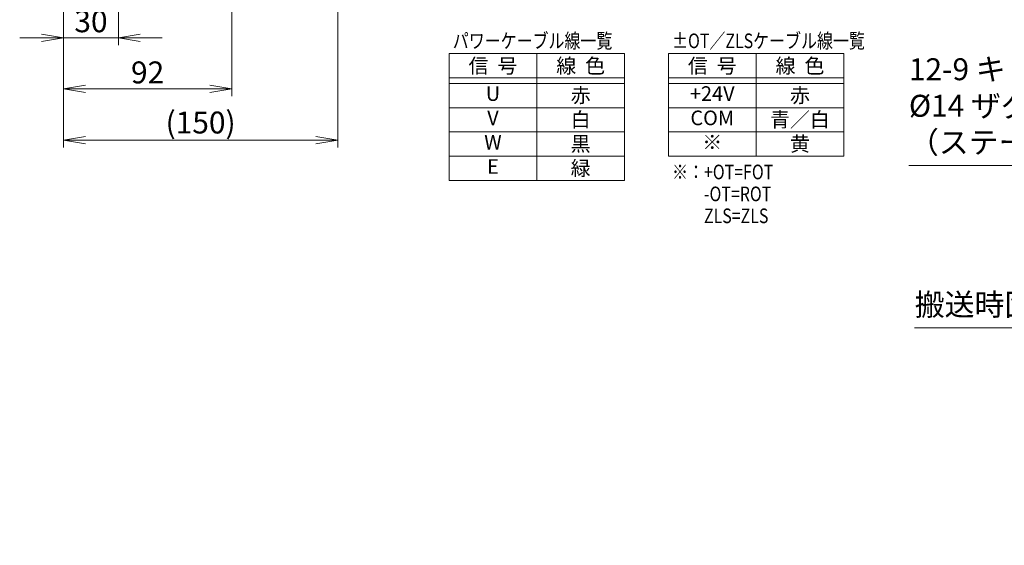
# Model space of a CAD drawing. Extents: x 2970 to 4535, y -5296 to -3249.
# Drawn here: x 3075 to 3614, y -4099 to -3812 of the extents above; entities that cross this region are included whole.
import ezdxf
from ezdxf.enums import TextEntityAlignment as Align

# ---------------------------------------------------------------- set-up
doc = ezdxf.new("R2010")
doc.units = 0
doc.header["$MEASUREMENT"] = 0
doc.layers.get('0').update_dxf_attribs({"linetype": 'CONTINUOUS'})
doc.layers.add('寸法', color=3, linetype='CONTINUOUS', lineweight=13)
doc.layers.add('細線', color=6, linetype='CONTINUOUS', lineweight=13)
doc.layers.get('0').off()
doc.styles.add('MSｺﾞｼｯｸ-0', font='MS Gothic.ttf')
doc.styles.get("Standard").update_dxf_attribs({"font": 'MS Gothic.ttf'})
doc.dimstyles.new('STD-I1', dxfattribs={"dimscale": 2, "dimtxt": 3, "dimasz": 3, "dimexe": 1, "dimexo": 1, "dimgap": 0.75, "dimtad": 1, "dimdec": 8, "dimzin": 9, "dimdsep": 46, "dimtxsty": 'STANDARD', "dimblk1": 'OPEN', "dimblk2": 'OPEN', "dimsah": 1, "dimcen": 2.5, "dimclrd": 4, "dimclre": 4, "dimclrt": 256, "dimadec": 7, "dimazin": 2, "dimtm": 1e-09, "dimtfac": 0.8, "dimtdec": 8, "dimtmove": 0, "dimatfit": 0, "dimldrblk": 'OPEN', "dimfxl": 1, "dimtolj": 1, "dimtzin": 9, "dimlwd": 15, "dimlwe": 15, "dimarcsym": 0})

# ---------------------------------------------------------------- blocks, each defined once
blk = doc.blocks.new('_OPEN')
at = {"color": 0, "linetype": 'ByBlock'}
for p, q in [((-1, 0.167), (0, 0)), ((0, 0), (-1, -0.167)), ((0, 0), (-1, 0))]:
    blk.add_line(p, q, dxfattribs=at)
blk = doc.blocks.new('*D16')
at = {"layer": '寸法', "color": 4, "lineweight": 15, "ltscale": 30}
for p, q in [((3098.98, -3755.62), (3098.98, -3825.62)), ((3128.98, -3755.62), (3128.98, -3825.62)), ((3086.98, -3821.62), (3074.98, -3821.62)), ((3098.98, -3821.62), (3128.98, -3821.62)), ((3140.98, -3821.62), (3152.98, -3821.62))]:
    blk.add_line(p, q, dxfattribs=at)
at = {"layer": '寸法', "color": 4, "lineweight": 15, "ltscale": 30, "xscale": 12, "yscale": 12, "zscale": 12}
blk.add_blockref('_OPEN', (3098.98, -3821.62), dxfattribs=at)
at = {"layer": '寸法', "color": 4, "lineweight": 15, "ltscale": 30, "xscale": 12, "yscale": 12, "zscale": 12, "rotation": 180}
blk.add_blockref('_OPEN', (3128.98, -3821.62), dxfattribs=at)
at = {"layer": '寸法', "ltscale": 30, "insert": (3113.98, -3812.62), "char_height": 12, "attachment_point": 5}
blk.add_mtext('\\A1;30', dxfattribs=at)
blk = doc.blocks.new('*D17')
at = {"layer": '寸法', "color": 4, "lineweight": 15, "ltscale": 30}
for p, q in [((3098.98, -3755.62), (3098.98, -3853.62)), ((3190.98, -3755.62), (3190.98, -3853.62)), ((3110.98, -3849.62), (3178.98, -3849.62))]:
    blk.add_line(p, q, dxfattribs=at)
at = {"layer": '寸法', "color": 4, "lineweight": 15, "ltscale": 30, "xscale": 12, "yscale": 12, "zscale": 12, "rotation": 180}
blk.add_blockref('_OPEN', (3098.98, -3849.62), dxfattribs=at)
at = {"layer": '寸法', "color": 4, "lineweight": 15, "ltscale": 30, "xscale": 12, "yscale": 12, "zscale": 12}
blk.add_blockref('_OPEN', (3190.98, -3849.62), dxfattribs=at)
at = {"layer": '寸法', "ltscale": 30, "insert": (3144.98, -3840.61), "char_height": 12, "attachment_point": 5}
blk.add_mtext('\\A1;92', dxfattribs=at)
blk = doc.blocks.new('*D18')
at = {"layer": '寸法', "color": 4, "lineweight": 15, "ltscale": 30}
for p, q in [((3248.98, -3693.12), (3248.98, -3881.62)), ((3098.98, -3755.62), (3098.98, -3881.62)), ((3110.98, -3877.62), (3236.98, -3877.62))]:
    blk.add_line(p, q, dxfattribs=at)
at = {"layer": '寸法', "color": 4, "lineweight": 15, "ltscale": 30, "xscale": 12, "yscale": 12, "zscale": 12, "rotation": 180}
blk.add_blockref('_OPEN', (3098.98, -3877.62), dxfattribs=at)
at = {"layer": '寸法', "color": 4, "lineweight": 15, "ltscale": 30, "xscale": 12, "yscale": 12, "zscale": 12}
blk.add_blockref('_OPEN', (3248.98, -3877.62), dxfattribs=at)
at = {"layer": '寸法', "ltscale": 30, "insert": (3173.98, -3868.02), "char_height": 12, "attachment_point": 5}
blk.add_mtext('\\A1;(150)', dxfattribs=at)

msp = doc.modelspace()

# ---------------------------------------------------------------- linework, layer by layer
at = {"layer": '細線'}
for p, q in [((3405.94398162, -3830.34437576), (3309.94398162, -3830.34437576)), ((3309.94398162, -3830.34437576), (3309.94398162, -3899.7857686)), ((3357.94398162, -3830.34437576), (3357.94398162, -3899.7857686)), ((3405.94398162, -3830.34437576), (3405.94398162, -3899.7857686)), ((3525.94398162, -3830.34437576), (3429.94398162, -3830.34437576)), ((3429.94398162, -3830.34437576), (3429.94398162, -3886.48848061)), ((3477.94398162, -3830.34437576), (3477.94398162, -3886.48848061)), ((3525.94398162, -3830.34437576), (3525.94398162, -3886.48848061)), ((3405.94398162, -3843.64166375), (3309.94398162, -3843.64166375)), ((3405.94398162, -3846.59661664), (3309.94398162, -3846.59661664)), ((3525.94398162, -3843.64166375), (3429.94398162, -3843.64166375)), ((3525.94398162, -3846.59661664), (3429.94398162, -3846.59661664)), ((3405.94398162, -3859.89390463), (3309.94398162, -3859.89390463)), ((3525.94398162, -3859.89390463), (3429.94398162, -3859.89390463)), ((3405.94398162, -3873.19119262), (3309.94398162, -3873.19119262)), ((3525.94398162, -3873.19119262), (3429.94398162, -3873.19119262)), ((3405.94398162, -3886.48848061), (3309.94398162, -3886.48848061)), ((3525.94398162, -3886.48848061), (3429.94398162, -3886.48848061)), ((3405.94398162, -3899.7857686), (3309.94398162, -3899.7857686))]:
    msp.add_line(p, q, dxfattribs=at)

# ---------------------------------------------------------------- texts
at = {"layer": '寸法', "ltscale": 20, "char_height": 12, "attachment_point": 7}
for s, insert in [('12-9 キリ\\P%%c14 ザグリ深10\\P（ステージ固定用）', (3561.54982782, -3888.61541186)), ('搬送時固定金具', (3564.70327089, -3977.35812079))]:
    msp.add_mtext(s, dxfattribs=dict(at, insert=insert))
at = {"layer": '細線', "style": 'MSｺﾞｼｯｸ-0', "width": 0.8}
for s, p in [('パワーケーブル線一覧', (3311.95554442, -3827.32865505)), ('±OT／ZLSケーブル線一覧', (3431.95554442, -3827.32865505)), ('※：+OT=FOT', (3431.95554442, -3899.07478923)), ('\u3000\u3000-OT=ROT', (3431.95554442, -3911.07478923)), ('\u3000\u3000ZLS=ZLS', (3431.95554442, -3923.07478923))]:
    msp.add_text(s, height=8, dxfattribs=at).set_placement(p)
at = {"layer": '細線'}
for s, p in [('信  号', (3333.94398162, -3837.01955419)), ('線  色', (3381.94398162, -3837.01955419)), ('信  号', (3453.94398162, -3837.01955419)), ('線  色', (3501.94398162, -3837.01955419)), ('赤', (3381.94398162, -3853.12822119)), ('赤', (3501.94398162, -3853.12822119)), ('白', (3381.94398162, -3866.42550919)), ('青／白', (3501.94398162, -3866.42550919)), ('黒', (3381.94398162, -3879.72279718)), ('黄', (3501.94398162, -3879.72279718)), ('緑', (3381.94398162, -3893.02008517))]:
    msp.add_text(s, height=8, dxfattribs=at).set_placement(p, align=Align.MIDDLE_CENTER)
for s, p in [('U', (3333.94398162, -3853.22749749)), ('+24V', (3453.94398162, -3853.22749749)), ('V', (3333.94398162, -3866.52478548)), ('COM', (3453.94398162, -3866.52478548)), ('W', (3333.94398162, -3879.82207347)), ('※', (3453.94398162, -3879.82207347)), ('E', (3333.94398162, -3893.11936146))]:
    msp.add_text(s, height=8, dxfattribs=at).set_placement(p, align=Align.MIDDLE)

# ---------------------------------------------------------------- dimensions: what is measured, and where the dimension line sits
at = {"layer": '寸法', "ltscale": 20}
dim = msp.add_linear_dim(base=(3248.9834694468, -3877.6154118597), p1=(3098.9834694468, -3751.6154118597), p2=(3248.9834694468, -3689.115412277), text='(<>)', dimstyle='STD-I1', override={"dimscale": 4, "dimtm": 0, "dimatfit": 1}, dxfattribs=at)
dim.commit()
dim.dimension.update_dxf_attribs({"geometry": '*D18', "text_midpoint": (3173.9834694468, -3868.0154118597)})
for base, p2, picture, middle in [((3128.9834694468, -3821.6154118597), (3128.9834694468, -3751.6154118597), '*D16', (3113.9834694468, -3812.6154118597)), ((3190.9834694468, -3849.6154118597), (3190.9834694468, -3751.6154118597), '*D17', (3144.9834694468, -3840.6113306032))]:
    dim = msp.add_linear_dim(base=base, p1=(3098.9834694468, -3751.6154118597), p2=p2, dimstyle='STD-I1', override={"dimscale": 4, "dimtm": 0, "dimatfit": 1}, dxfattribs=at)
    dim.commit()
    dim.dimension.update_dxf_attribs({"geometry": picture, "text_midpoint": middle})

# ---------------------------------------------------------------- leaders
at = {"layer": '寸法', "ltscale": 20, "annotation_type": 0, "has_hookline": 1, "hookline_direction": 1}
for points, text_width in [([(3753.36384859, -3715.91603454), (3704.16404102, -3891.61541186), (3692.16404102, -3891.61541186)], 127.6142132), ([(3870.68847848, -4099.35812079), (3688.12966683, -3980.35812079), (3676.12966683, -3980.35812079)], 108.42639594)]:
    msp.add_leader(points, dimstyle='STD-I1', override={"dimscale": 4, "dimgap": 0.75, "dimtad": 1, "dimtm": 0, "dimatfit": 1}, dxfattribs=dict(at, text_width=text_width))

doc.saveas('drawing.dxf')
